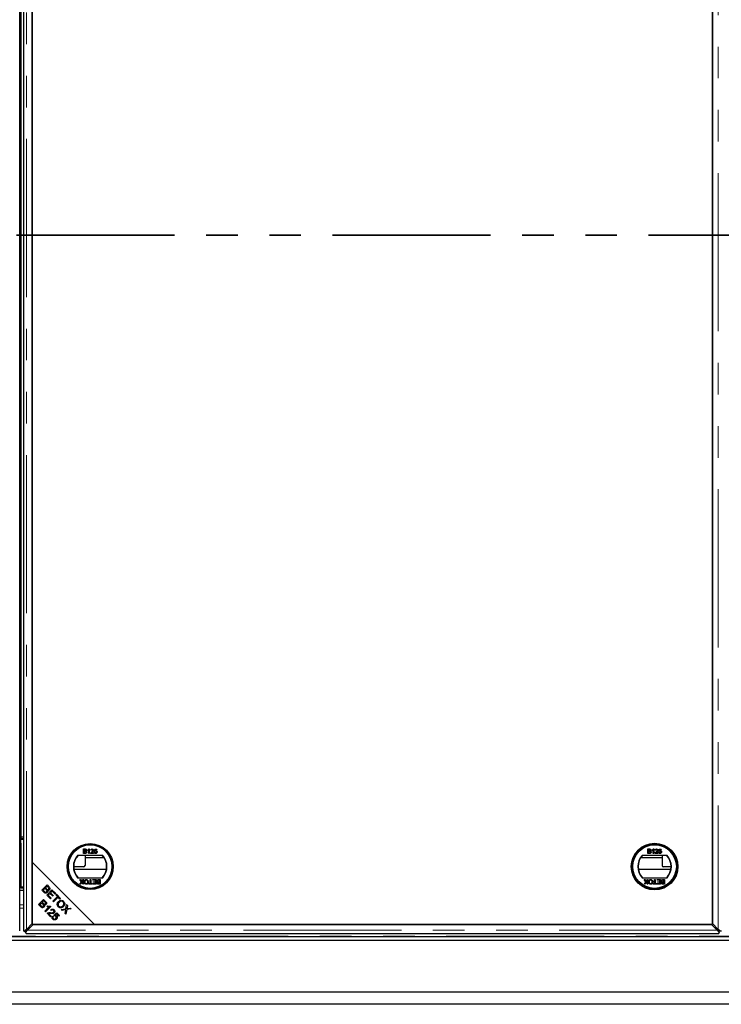
# Model space of a CAD drawing. Units: millimetres. Extents: x 132 to 8164, y 145 to 6505.
# Drawn here: x 2220 to 2784, y 469 to 1260 of the extents above; entities that cross this region are included whole.
import ezdxf

# ---------------------------------------------------------------- set-up
doc = ezdxf.new("R2010")
doc.units = ezdxf.units.MM
doc.header["$LTSCALE"] = 20
doc.linetypes.add('PHANTOM', pattern=[12.7, 6.35, -1.27, 1.27, -1.27, 1.27, -1.27])

msp = doc.modelspace()

# ---------------------------------------------------------------- linework, layer by layer
at = {"color": 7, "linetype": 'Continuous', "lineweight": 25}
for p, q in [((2220.49, 527.83), (2220.49, 1645.58)), ((2223.5, 1645.58), (2223.5, 527.83)), ((2230.6, 1640.6), (2230.6, 582.81)), ((2230.6, 533.53), (2230.6, 1639.89)), ((2777.39, 1639.89), (2777.39, 533.53)), ((2777.39, 532.81), (2777.39, 1590.6)), ((2221.5, 1570.21), (2221.5, 603.21)), ((2221.5, 1191.81), (2221.4, 1191.81)), ((2221.4, 1191.81), (2221.4, 1181.61)), ((2221.4, 1181.61), (2221.5, 1181.61)), ((2221.4, 1091.81), (2221.4, 1081.61)), ((2221.5, 1091.81), (2221.4, 1091.81)), ((2221.4, 1081.61), (2221.5, 1081.61)), ((2221.4, 991.81), (2221.4, 981.61)), ((2221.5, 991.81), (2221.4, 991.81)), ((2221.4, 981.61), (2221.5, 981.61)), ((2221.5, 891.81), (2221.4, 891.81)), ((2221.4, 891.81), (2221.4, 881.61)), ((2221.4, 881.61), (2221.5, 881.61)), ((2221.4, 791.81), (2221.4, 781.61)), ((2221.5, 791.81), (2221.4, 791.81)), ((2221.4, 781.61), (2221.5, 781.61)), ((2221.4, 691.81), (2221.4, 681.61)), ((2221.5, 691.81), (2221.4, 691.81)), ((2221.4, 686.71), (2221.5, 686.71)), ((2221.4, 681.61), (2221.5, 681.61)), ((2221.5, 603.21), (2221.5, 602.21)), ((2221.5, 602.21), (2223.5, 602.21)), ((2221.5, 602.21), (2221.5, 601.21)), ((2221.5, 598.21), (2221.4, 598.21)), ((2221.4, 598.21), (2221.4, 563.21)), ((2221.5, 563.21), (2221.5, 601.21)), ((2271.72, 593.49), (2273.07, 593.49)), ((2271.72, 589.89), (2271.72, 593.49)), ((2276.17, 593.49), (2276.47, 593.49)), ((2276.47, 593.49), (2276.47, 589.89)), ((2280.43, 591.6), (2280.8, 593.44)), ((2280.8, 593.44), (2282.51, 593.44)), ((2282.51, 593.44), (2282.51, 592.98)), ((2725.41, 593.49), (2726.76, 593.49)), ((2725.41, 589.89), (2725.41, 593.49)), ((2729.87, 593.49), (2730.16, 593.49)), ((2730.16, 593.49), (2730.16, 589.89)), ((2734.13, 591.6), (2734.5, 593.44)), ((2734.5, 593.44), (2736.2, 593.44)), ((2736.2, 593.44), (2736.2, 592.98)), ((2221.4, 586.71), (2221.5, 586.71)), ((2287.21, 588.36), (2267.09, 588.36)), ((2273.07, 589.89), (2271.72, 589.89)), ((2272.91, 593.07), (2272.23, 593.07)), ((2272.23, 593.07), (2272.23, 591.97)), ((2272.23, 591.97), (2272.97, 591.97)), ((2272.23, 591.55), (2272.23, 590.31)), ((2273.02, 591.55), (2272.23, 591.55)), ((2272.23, 590.31), (2273.08, 590.31)), ((2273, 588.36), (2273, 580.21)), ((2273, 586.71), (2288.18, 586.71)), ((2275.18, 592.16), (2275.18, 592.59)), ((2276.01, 589.89), (2276.01, 592.69)), ((2276.47, 589.89), (2276.01, 589.89)), ((2279.88, 589.89), (2277.53, 589.89)), ((2278.04, 592.43), (2277.58, 592.47)), ((2278.12, 590.35), (2279.88, 590.35)), ((2279.88, 590.35), (2279.88, 589.89)), ((2280.39, 590.86), (2280.85, 590.91)), ((2280.9, 591.55), (2280.43, 591.6)), ((2281.18, 592.98), (2281, 592.05)), ((2282.51, 592.98), (2281.18, 592.98)), ((2719.82, 586.71), (2737, 586.71)), ((2740.91, 588.36), (2720.78, 588.36)), ((2726.76, 589.89), (2725.41, 589.89)), ((2725.92, 593.07), (2725.92, 591.97)), ((2726.61, 593.07), (2725.92, 593.07)), ((2725.92, 591.97), (2726.66, 591.97)), ((2725.92, 591.55), (2725.92, 590.31)), ((2726.71, 591.55), (2725.92, 591.55)), ((2725.92, 590.31), (2726.77, 590.31)), ((2728.87, 592.16), (2728.87, 592.59)), ((2729.7, 589.89), (2729.7, 592.69)), ((2730.16, 589.89), (2729.7, 589.89)), ((2733.57, 589.89), (2731.22, 589.89)), ((2731.73, 592.43), (2731.27, 592.47)), ((2731.82, 590.35), (2733.57, 590.35)), ((2733.57, 590.35), (2733.57, 589.89)), ((2734.08, 590.86), (2734.54, 590.91)), ((2734.59, 591.55), (2734.13, 591.6)), ((2734.87, 592.98), (2734.69, 592.05)), ((2736.2, 592.98), (2734.87, 592.98)), ((2737, 588.36), (2737, 580.21)), ((2230.6, 582.81), (2280.6, 532.81)), ((2230.6, 582.81), (2230.6, 532.81)), ((2272, 579.21), (2263.9, 579.21)), ((2744.09, 579.21), (2738, 579.21)), ((2221.5, 577.21), (2221.4, 577.21)), ((2264.06, 577.33), (2290.25, 577.33)), ((2267.09, 570.36), (2287.21, 570.36)), ((2717.75, 577.33), (2743.94, 577.33)), ((2720.78, 570.36), (2740.91, 570.36)), ((2221.5, 563.21), (2221.5, 562.21)), ((2221.5, 562.21), (2223.5, 562.21)), ((2238.28, 560.44), (2242.46, 564.63)), ((2240.76, 561.82), (2239.33, 560.38)), ((2241.73, 560.85), (2240.76, 561.82)), ((2242.52, 563.58), (2241.26, 562.31)), ((2241.26, 562.31), (2242.16, 561.41)), ((2242.46, 564.63), (2244.03, 563.06)), ((2243.36, 562.74), (2242.52, 563.58)), ((2268.76, 568.86), (2269.37, 568.86)), ((2270.09, 566.93), (2268.76, 568.86)), ((2268.95, 565.27), (2270.09, 566.93)), ((2269.57, 565.27), (2268.95, 565.27)), ((2269.37, 568.86), (2270.25, 567.59)), ((2270.19, 566.18), (2269.57, 565.27)), ((2270.57, 567.62), (2271.42, 568.86)), ((2271.24, 565.27), (2270.61, 566.18)), ((2272.04, 568.86), (2270.71, 566.93)), ((2270.71, 566.93), (2271.85, 565.27)), ((2271.85, 565.27), (2271.24, 565.27)), ((2271.42, 568.86), (2272.04, 568.86)), ((2276.02, 565.68), (2277.17, 565.68)), ((2276.02, 565.27), (2276.02, 565.68)), ((2278.83, 565.27), (2276.02, 565.27)), ((2277.17, 568.86), (2277.68, 568.86)), ((2277.17, 565.68), (2277.17, 568.86)), ((2277.68, 568.86), (2277.68, 565.68)), ((2277.68, 565.68), (2278.83, 565.68)), ((2278.83, 565.68), (2278.83, 565.27)), ((2279.25, 568.86), (2281.88, 568.86)), ((2279.25, 568.45), (2279.25, 568.86)), ((2281.37, 568.45), (2279.25, 568.45)), ((2279.34, 565.68), (2281.37, 565.68)), ((2279.34, 565.27), (2279.34, 565.68)), ((2281.88, 565.27), (2279.34, 565.27)), ((2279.48, 567.2), (2281.37, 567.2)), ((2279.48, 566.79), (2279.48, 567.2)), ((2281.37, 566.79), (2279.48, 566.79)), ((2281.37, 567.2), (2281.37, 568.45)), ((2281.37, 565.68), (2281.37, 566.79)), ((2281.88, 568.86), (2281.88, 565.27)), ((2284.69, 568.45), (2283.84, 568.45)), ((2283.85, 568.86), (2285.2, 568.86)), ((2285.2, 565.27), (2283.85, 565.27)), ((2283.9, 567.2), (2284.69, 567.2)), ((2284.69, 566.79), (2283.95, 566.79)), ((2284, 565.68), (2284.69, 565.68)), ((2284.69, 567.2), (2284.69, 568.45)), ((2284.69, 565.68), (2284.69, 566.79)), ((2285.2, 568.86), (2285.2, 565.27)), ((2722.46, 568.86), (2723.07, 568.86)), ((2723.78, 566.93), (2722.46, 568.86)), ((2722.64, 565.27), (2723.78, 566.93)), ((2723.26, 565.27), (2722.64, 565.27)), ((2723.07, 568.86), (2723.94, 567.59)), ((2723.88, 566.18), (2723.26, 565.27)), ((2724.26, 567.62), (2725.11, 568.86)), ((2724.93, 565.27), (2724.31, 566.18)), ((2725.73, 568.86), (2724.4, 566.93)), ((2724.4, 566.93), (2725.54, 565.27)), ((2725.54, 565.27), (2724.93, 565.27)), ((2725.11, 568.86), (2725.73, 568.86)), ((2729.71, 565.68), (2730.87, 565.68)), ((2729.71, 565.27), (2729.71, 565.68)), ((2732.53, 565.27), (2729.71, 565.27)), ((2730.87, 568.86), (2731.37, 568.86)), ((2730.87, 565.68), (2730.87, 568.86)), ((2731.37, 568.86), (2731.37, 565.68)), ((2731.37, 565.68), (2732.53, 565.68)), ((2732.53, 565.68), (2732.53, 565.27)), ((2732.94, 568.86), (2735.57, 568.86)), ((2732.94, 568.45), (2732.94, 568.86)), ((2735.06, 568.45), (2732.94, 568.45)), ((2733.03, 565.68), (2735.06, 565.68)), ((2733.03, 565.27), (2733.03, 565.68)), ((2735.57, 565.27), (2733.03, 565.27)), ((2733.17, 567.2), (2735.06, 567.2)), ((2733.17, 566.79), (2733.17, 567.2)), ((2735.06, 566.79), (2733.17, 566.79)), ((2735.06, 567.2), (2735.06, 568.45)), ((2735.06, 565.68), (2735.06, 566.79)), ((2735.57, 568.86), (2735.57, 565.27)), ((2738.38, 568.45), (2737.53, 568.45)), ((2737.54, 568.86), (2738.89, 568.86)), ((2738.89, 565.27), (2737.54, 565.27)), ((2737.59, 567.2), (2738.38, 567.2)), ((2738.38, 566.79), (2737.64, 566.79)), ((2737.7, 565.68), (2738.38, 565.68)), ((2738.38, 567.2), (2738.38, 568.45)), ((2738.38, 565.68), (2738.38, 566.79)), ((2738.89, 568.86), (2738.89, 565.27)), ((2220.49, 560.33), (2223.5, 560.33)), ((2239.87, 558.85), (2238.28, 560.44)), ((2239.33, 560.38), (2240.37, 559.34)), ((2242.23, 556.49), (2246.41, 560.68)), ((2245.35, 553.37), (2242.23, 556.49)), ((2244.7, 557.85), (2243.28, 556.43)), ((2243.28, 556.43), (2245.85, 553.86)), ((2247.02, 555.54), (2244.7, 557.85)), ((2246.47, 559.63), (2245.19, 558.35)), ((2245.19, 558.35), (2247.51, 556.03)), ((2245.85, 553.86), (2245.35, 553.37)), ((2246.41, 560.68), (2249.44, 557.65)), ((2248.95, 557.16), (2246.47, 559.63)), ((2247.51, 556.03), (2247.02, 555.54)), ((2247.2, 551.52), (2250.89, 555.21)), ((2251.44, 554.66), (2247.75, 550.97)), ((2249.44, 557.65), (2248.95, 557.16)), ((2249.51, 556.59), (2250, 557.08)), ((2250.89, 555.21), (2249.51, 556.59)), ((2250, 557.08), (2253.32, 553.77)), ((2252.83, 553.27), (2251.44, 554.66)), ((2253.32, 553.77), (2252.83, 553.27)), ((2235.56, 548.8), (2239.75, 552.98)), ((2237.16, 547.2), (2235.56, 548.8)), ((2238.05, 550.18), (2236.61, 548.74)), ((2236.61, 548.74), (2237.65, 547.7)), ((2239.02, 549.21), (2238.05, 550.18)), ((2239.81, 551.94), (2238.54, 550.67)), ((2238.54, 550.67), (2239.45, 549.77)), ((2239.75, 552.98), (2241.32, 551.41)), ((2240.64, 551.1), (2239.81, 551.94)), ((2240.71, 543.65), (2243.99, 546.92)), ((2245.43, 547.33), (2241.23, 543.13)), ((2242.34, 547.33), (2242.84, 547.82)), ((2243.98, 546.92), (2244.68, 547.62)), ((2245.1, 547.66), (2245.43, 547.33)), ((2247.75, 550.97), (2247.2, 551.52)), ((2257.67, 545.41), (2258.24, 548.85)), ((2258.24, 548.85), (2258.9, 548.19)), ((2258.9, 548.19), (2258.59, 546.35)), ((2259.22, 545.65), (2261.17, 545.92)), ((2261.17, 545.92), (2261.77, 545.32)), ((2241.23, 543.13), (2240.71, 543.65)), ((2245.26, 539.1), (2242.49, 541.87)), ((2243.7, 541.65), (2245.75, 539.6)), ((2245.75, 539.6), (2245.26, 539.1)), ((2246.05, 544.18), (2245.58, 544.76)), ((2246.92, 539.64), (2247.5, 539.14)), ((2247.89, 540.43), (2250.44, 542.17)), ((2248.31, 539.88), (2247.89, 540.43)), ((2250.36, 541.27), (2249.01, 540.37)), ((2252.03, 539.6), (2250.36, 541.27)), ((2250.44, 542.17), (2252.53, 540.09)), ((2252.53, 540.09), (2252.03, 539.6)), ((2253.87, 544.85), (2257.67, 545.41)), ((2254.53, 544.19), (2253.87, 544.85)), ((2257.04, 544.6), (2254.53, 544.19)), ((2257.02, 541.7), (2257.46, 544.25)), ((2257.7, 541.02), (2257.02, 541.7)), ((2258.33, 544.81), (2257.7, 541.02)), ((2261.77, 545.32), (2258.33, 544.81)), ((2226, 528.93), (2230.6, 533.53)), ((2231.32, 532.81), (2226.72, 528.21)), ((2230.6, 532.81), (2280.6, 532.81)), ((2776.68, 532.81), (2231.32, 532.81)), ((2280.6, 532.81), (2777.39, 532.81)), ((2781.27, 528.21), (2776.68, 532.81)), ((2777.39, 533.53), (2781.99, 528.93)), ((530.5, 523.21), (3351.5, 523.21)), ((2224.14, 527.46), (2225.26, 527.46)), ((2225.25, 526.35), (2225.25, 527.47)), ((2225.62, 525.71), (2782.37, 525.71)), ((2783.86, 527.46), (2782.74, 527.46)), ((2782.75, 526.35), (2782.75, 527.47)), ((527.5, 520.2), (3354.5, 520.2)), ((530.5, 520.21), (3351.5, 520.21)), ((486.01, 478.71), (3395.99, 478.71)), ((3405.99, 468.71), (476.01, 468.71))]:
    msp.add_line(p, q, dxfattribs=at)
at = {"color": 8, "linetype": 'PHANTOM', "lineweight": 18}
for p, q in [((2226, 528.93), (2226, 1644.48)), ((2781.99, 1644.48), (2781.99, 528.93)), ((2221.5, 603.21), (2223.5, 603.21)), ((2221.5, 601.21), (2223.5, 601.21)), ((2221.5, 563.21), (2223.5, 563.21)), ((2251.54, 554.57), (2251.54, 555.55)), ((2220.49, 548.74), (2223.5, 548.74)), ((2223.5, 546.02), (2220.49, 546.02)), ((2244.12, 546.02), (2243.09, 546.02)), ((2253.3, 553.75), (2252.36, 553.75)), ((531.41, 523.49), (3350.6, 523.49)), ((2781.27, 528.21), (2226.72, 528.21))]:
    msp.add_line(p, q, dxfattribs=at)
at = {"color": 7, "linetype": 'PHANTOM', "lineweight": 35}
msp.add_line((3614.99, 1086.71), (266.99, 1086.71), dxfattribs=at)
at = {"color": 7, "linetype": 'Continuous', "lineweight": 25}
for centre, radius in [((2277.15, 579.36), 18.5), ((2277.15, 579.36), 18.37), ((2277.15, 579.36), 17.7), ((2277.15, 579.36), 17.5), ((2730.84, 579.36), 18.79), ((2730.84, 579.36), 18.5), ((2730.84, 579.36), 17.7), ((2730.84, 579.36), 17.5)]:
    msp.add_circle(centre, radius, dxfattribs=at)
for centre, radius, start, end in [((2277.15, 579.36), 13.5, 138.18969, 221.81031), ((2277.15, 579.36), 13.25, 137.21531, 222.78469), ((2277.15, 579.36), 13.25, 317.21531, 42.78469), ((2277.15, 579.36), 13.5, 318.18969, 41.81031), ((2730.84, 579.36), 13.5, 138.18969, 221.81031), ((2730.84, 579.36), 13.25, 137.21531, 222.78469), ((2730.84, 579.36), 13.25, 317.21531, 42.78469), ((2730.84, 579.36), 13.5, 318.18969, 41.81031), ((2272, 580.21), 1, 270, 0), ((2738, 580.21), 1, 180, 270), ((2220.4, 563.21), 1, 275.17848, 0)]:
    msp.add_arc(centre, radius, start, end, dxfattribs=at)
for points, knots in [([(2273.07, 593.49), (2273.23, 593.48), (2273.55, 593.47), (2273.96, 593.27), (2274.21, 592.93), (2274.24, 592.68), (2274.26, 592.56)], [0, 0, 0, 0, 0.281158, 0.559986, 0.780093, 1, 1, 1, 1]), ([(2275.18, 592.59), (2275.4, 592.72), (2275.8, 592.94), (2276.06, 593.32), (2276.17, 593.49)], [0, 0, 0, 0, 0.560443, 1, 1, 1, 1]), ([(2277.58, 592.47), (2277.6, 592.63), (2277.66, 592.95), (2277.97, 593.3), (2278.35, 593.47), (2278.6, 593.48), (2278.73, 593.49)], [0, 0, 0, 0, 0.280254, 0.558863, 0.779109, 1, 1, 1, 1]), ([(2278.73, 593.49), (2278.89, 593.48), (2279.2, 593.45), (2279.57, 593.21), (2279.8, 592.86), (2279.82, 592.62), (2279.84, 592.49)], [0, 0, 0, 0, 0.280493, 0.55966, 0.779761, 1, 1, 1, 1]), ([(2726.76, 593.49), (2726.92, 593.48), (2727.24, 593.47), (2727.65, 593.27), (2727.9, 592.93), (2727.93, 592.68), (2727.95, 592.56)], [0, 0, 0, 0, 0.28114, 0.559984, 0.780101, 1, 1, 1, 1]), ([(2728.87, 592.59), (2729.1, 592.72), (2729.5, 592.94), (2729.75, 593.32), (2729.87, 593.49)], [0, 0, 0, 0, 0.5604438, 1, 1, 1, 1]), ([(2731.27, 592.47), (2731.3, 592.63), (2731.35, 592.95), (2731.66, 593.3), (2732.04, 593.47), (2732.3, 593.48), (2732.42, 593.49)], [0, 0, 0, 0, 0.280255, 0.558863, 0.779126, 1, 1, 1, 1]), ([(2732.42, 593.49), (2732.58, 593.48), (2732.89, 593.45), (2733.27, 593.21), (2733.49, 592.86), (2733.52, 592.62), (2733.53, 592.49)], [0, 0, 0, 0, 0.280494, 0.559662, 0.779763, 1, 1, 1, 1]), ([(2273.75, 592.51), (2273.74, 592.61), (2273.72, 592.76), (2273.61, 592.92), (2273.37, 593.09), (2273.12, 593.08), (2272.91, 593.07)], [0, 0, 0, 0, 0.249554, 0.375046, 0.500258, 1, 1, 1, 1]), ([(2272.97, 591.97), (2273.05, 591.97), (2273.2, 591.97), (2273.34, 592), (2273.4, 592.01)], [0, 0, 0, 0, 0.560386, 1, 1, 1, 1]), ([(2273.89, 590.93), (2273.88, 591.03), (2273.86, 591.19), (2273.74, 591.36), (2273.5, 591.55), (2273.23, 591.55), (2273.02, 591.55)], [0, 0, 0, 0, 0.249833, 0.375548, 0.501191, 1, 1, 1, 1]), ([(2274.4, 590.92), (2274.38, 590.8), (2274.36, 590.57), (2274.19, 590.25), (2273.77, 589.92), (2273.36, 589.9), (2273.07, 589.89)], [0, 0, 0, 0, 0.187099, 0.374268, 0.560797, 1, 1, 1, 1]), ([(2273.08, 590.31), (2273.14, 590.31), (2273.24, 590.31), (2273.34, 590.32), (2273.39, 590.32)], [0, 0, 0, 0, 0.560131, 1, 1, 1, 1]), ([(2273.39, 590.32), (2273.47, 590.34), (2273.62, 590.38), (2273.79, 590.55), (2273.88, 590.74), (2273.88, 590.87), (2273.89, 590.93)], [0, 0, 0, 0, 0.280276, 0.5589986, 0.7794156, 1, 1, 1, 1]), ([(2273.4, 592.01), (2273.46, 592.03), (2273.57, 592.08), (2273.72, 592.25), (2273.74, 592.41), (2273.75, 592.51)], [0, 0, 0, 0, 0.280887, 0.561101, 1, 1, 1, 1]), ([(2274.26, 592.56), (2274.25, 592.46), (2274.23, 592.28), (2274.05, 591.98), (2273.84, 591.86), (2273.72, 591.78)], [0, 0, 0, 0, 0.280336, 0.560841, 1, 1, 1, 1]), ([(2273.72, 591.78), (2273.82, 591.74), (2274.03, 591.67), (2274.25, 591.44), (2274.38, 591.18), (2274.39, 591.01), (2274.4, 590.92)], [0, 0, 0, 0, 0.280198, 0.559651, 0.779732, 1, 1, 1, 1]), ([(2276.01, 592.69), (2275.87, 592.58), (2275.61, 592.36), (2275.31, 592.22), (2275.18, 592.16)], [0, 0, 0, 0, 0.559697, 1, 1, 1, 1]), ([(2277.53, 589.89), (2277.53, 589.95), (2277.53, 590.06), (2277.56, 590.17), (2277.58, 590.21)], [0, 0, 0, 0, 0.559974, 1, 1, 1, 1]), ([(2277.58, 590.21), (2277.69, 590.43), (2277.9, 590.83), (2278.25, 591.11), (2278.41, 591.24)], [0, 0, 0, 0, 0.558366, 1, 1, 1, 1]), ([(2278.72, 593.07), (2278.62, 593.06), (2278.42, 593.05), (2278.18, 592.89), (2278.05, 592.66), (2278.04, 592.5), (2278.04, 592.43)], [0, 0, 0, 0, 0.280423, 0.559455, 0.779355, 1, 1, 1, 1]), ([(2278.84, 591.02), (2278.75, 590.95), (2278.61, 590.83), (2278.42, 590.67), (2278.25, 590.52), (2278.17, 590.41), (2278.12, 590.35)], [0, 0, 0, 0, 0.340033, 0.560047, 0.780068, 1, 1, 1, 1]), ([(2278.41, 591.24), (2278.64, 591.43), (2278.96, 591.71), (2279.31, 592.13), (2279.35, 592.37), (2279.37, 592.49)], [0, 0, 0, 0, 0.561294, 0.781369, 1, 1, 1, 1]), ([(2279.37, 592.49), (2279.36, 592.58), (2279.34, 592.77), (2279.15, 592.96), (2278.94, 593.06), (2278.79, 593.07), (2278.72, 593.07)], [0, 0, 0, 0, 0.279051, 0.558594, 0.779052, 1, 1, 1, 1]), ([(2279.84, 592.49), (2279.81, 592.32), (2279.76, 591.98), (2279.38, 591.48), (2279.04, 591.19), (2278.84, 591.02)], [0, 0, 0, 0, 0.278758, 0.558833, 1, 1, 1, 1]), ([(2281.51, 589.85), (2281.35, 589.86), (2281.03, 589.88), (2280.67, 590.15), (2280.45, 590.49), (2280.41, 590.74), (2280.39, 590.86)], [0, 0, 0, 0, 0.280058, 0.559277, 0.779422, 1, 1, 1, 1]), ([(2280.85, 590.91), (2280.87, 590.81), (2280.91, 590.62), (2281.06, 590.4), (2281.28, 590.28), (2281.43, 590.27), (2281.51, 590.26)], [0, 0, 0, 0, 0.280708, 0.559926, 0.779614, 1, 1, 1, 1]), ([(2281.51, 591.87), (2281.44, 591.87), (2281.31, 591.86), (2281.08, 591.77), (2280.96, 591.63), (2280.9, 591.55)], [0, 0, 0, 0, 0.280897, 0.561141, 1, 1, 1, 1]), ([(2281, 592.05), (2281.11, 592.12), (2281.3, 592.26), (2281.54, 592.28), (2281.64, 592.29)], [0, 0, 0, 0, 0.559924, 1, 1, 1, 1]), ([(2282.23, 591.1), (2282.23, 591.21), (2282.21, 591.44), (2282.04, 591.72), (2281.78, 591.86), (2281.6, 591.87), (2281.51, 591.87)], [0, 0, 0, 0, 0.280645, 0.559588, 0.779282, 1, 1, 1, 1]), ([(2281.51, 590.26), (2281.63, 590.27), (2281.86, 590.3), (2282.11, 590.54), (2282.22, 590.82), (2282.23, 591.01), (2282.23, 591.1)], [0, 0, 0, 0, 0.279508, 0.558291, 0.778902, 1, 1, 1, 1]), ([(2282.42, 590.28), (2282.28, 590.14), (2282.02, 589.88), (2281.66, 589.86), (2281.51, 589.85)], [0, 0, 0, 0, 0.558449, 1, 1, 1, 1]), ([(2281.64, 592.29), (2281.8, 592.27), (2282.13, 592.22), (2282.48, 591.9), (2282.67, 591.51), (2282.68, 591.25), (2282.69, 591.12)], [0, 0, 0, 0, 0.279182, 0.558751, 0.779156, 1, 1, 1, 1]), ([(2282.69, 591.12), (2282.68, 590.95), (2282.66, 590.65), (2282.49, 590.39), (2282.42, 590.28)], [0, 0, 0, 0, 0.5597216, 1, 1, 1, 1]), ([(2727.44, 592.51), (2727.43, 592.61), (2727.42, 592.76), (2727.31, 592.92), (2727.06, 593.09), (2726.81, 593.08), (2726.61, 593.07)], [0, 0, 0, 0, 0.249556, 0.375063, 0.500255, 1, 1, 1, 1]), ([(2726.66, 591.97), (2726.74, 591.97), (2726.89, 591.97), (2727.03, 592), (2727.1, 592.01)], [0, 0, 0, 0, 0.560424, 1, 1, 1, 1]), ([(2727.58, 590.93), (2727.57, 591.03), (2727.55, 591.19), (2727.44, 591.36), (2727.19, 591.55), (2726.93, 591.55), (2726.71, 591.55)], [0, 0, 0, 0, 0.249821, 0.375548, 0.501171, 1, 1, 1, 1]), ([(2728.09, 590.92), (2728.08, 590.8), (2728.05, 590.57), (2727.88, 590.25), (2727.46, 589.92), (2727.05, 589.9), (2726.76, 589.89)], [0, 0, 0, 0, 0.1871084, 0.3742818, 0.5608023, 1, 1, 1, 1]), ([(2726.77, 590.31), (2726.83, 590.31), (2726.93, 590.31), (2727.04, 590.32), (2727.08, 590.32)], [0, 0, 0, 0, 0.5600349, 1, 1, 1, 1]), ([(2727.08, 590.32), (2727.16, 590.34), (2727.32, 590.38), (2727.48, 590.55), (2727.57, 590.74), (2727.58, 590.87), (2727.58, 590.93)], [0, 0, 0, 0, 0.280284, 0.55899, 0.779413, 1, 1, 1, 1]), ([(2727.1, 592.01), (2727.15, 592.03), (2727.27, 592.08), (2727.42, 592.25), (2727.43, 592.41), (2727.44, 592.51)], [0, 0, 0, 0, 0.2809166, 0.561119, 1, 1, 1, 1]), ([(2727.95, 592.56), (2727.94, 592.46), (2727.92, 592.28), (2727.75, 591.98), (2727.54, 591.86), (2727.41, 591.78)], [0, 0, 0, 0, 0.280317, 0.560829, 1, 1, 1, 1]), ([(2727.41, 591.78), (2727.52, 591.74), (2727.72, 591.67), (2727.95, 591.44), (2728.07, 591.18), (2728.08, 591.01), (2728.09, 590.92)], [0, 0, 0, 0, 0.2801896, 0.5596704, 0.7797351, 1, 1, 1, 1]), ([(2729.7, 592.69), (2729.56, 592.58), (2729.3, 592.36), (2729, 592.22), (2728.87, 592.16)], [0, 0, 0, 0, 0.559671, 1, 1, 1, 1]), ([(2731.22, 589.89), (2731.22, 589.95), (2731.23, 590.06), (2731.26, 590.17), (2731.27, 590.21)], [0, 0, 0, 0, 0.559984, 1, 1, 1, 1]), ([(2731.27, 590.21), (2731.39, 590.43), (2731.59, 590.83), (2731.94, 591.11), (2732.1, 591.24)], [0, 0, 0, 0, 0.558366, 1, 1, 1, 1]), ([(2732.41, 593.07), (2732.31, 593.06), (2732.11, 593.05), (2731.87, 592.89), (2731.75, 592.66), (2731.74, 592.5), (2731.73, 592.43)], [0, 0, 0, 0, 0.280414, 0.559483, 0.779363, 1, 1, 1, 1]), ([(2732.53, 591.02), (2732.44, 590.95), (2732.3, 590.83), (2732.11, 590.67), (2731.95, 590.52), (2731.86, 590.41), (2731.82, 590.35)], [0, 0, 0, 0, 0.340072, 0.560081, 0.780054, 1, 1, 1, 1]), ([(2732.1, 591.24), (2732.33, 591.43), (2732.65, 591.71), (2733, 592.13), (2733.05, 592.37), (2733.07, 592.49)], [0, 0, 0, 0, 0.561318, 0.78137, 1, 1, 1, 1]), ([(2733.07, 592.49), (2733.05, 592.58), (2733.03, 592.77), (2732.84, 592.96), (2732.63, 593.06), (2732.48, 593.07), (2732.41, 593.07)], [0, 0, 0, 0, 0.279053, 0.558584, 0.779076, 1, 1, 1, 1]), ([(2733.53, 592.49), (2733.5, 592.32), (2733.45, 591.98), (2733.07, 591.48), (2732.73, 591.19), (2732.53, 591.02)], [0, 0, 0, 0, 0.278759, 0.558838, 1, 1, 1, 1]), ([(2735.2, 589.85), (2735.04, 589.86), (2734.73, 589.88), (2734.36, 590.15), (2734.14, 590.49), (2734.1, 590.74), (2734.08, 590.86)], [0, 0, 0, 0, 0.280058, 0.559277, 0.779422, 1, 1, 1, 1]), ([(2734.54, 590.91), (2734.56, 590.81), (2734.6, 590.62), (2734.75, 590.4), (2734.98, 590.28), (2735.13, 590.27), (2735.2, 590.26)], [0, 0, 0, 0, 0.280716, 0.559942, 0.779637, 1, 1, 1, 1]), ([(2735.2, 591.87), (2735.14, 591.87), (2735, 591.86), (2734.77, 591.77), (2734.66, 591.63), (2734.59, 591.55)], [0, 0, 0, 0, 0.280934, 0.561175, 1, 1, 1, 1]), ([(2734.69, 592.05), (2734.8, 592.12), (2734.99, 592.26), (2735.23, 592.28), (2735.33, 592.29)], [0, 0, 0, 0, 0.559964, 1, 1, 1, 1]), ([(2735.93, 591.1), (2735.92, 591.21), (2735.9, 591.44), (2735.73, 591.72), (2735.47, 591.86), (2735.29, 591.87), (2735.2, 591.87)], [0, 0, 0, 0, 0.280643, 0.559588, 0.779305, 1, 1, 1, 1]), ([(2735.2, 590.26), (2735.32, 590.27), (2735.55, 590.3), (2735.8, 590.54), (2735.91, 590.82), (2735.92, 591.01), (2735.93, 591.1)], [0, 0, 0, 0, 0.279504, 0.558299, 0.778906, 1, 1, 1, 1]), ([(2736.11, 590.28), (2735.97, 590.14), (2735.71, 589.88), (2735.36, 589.86), (2735.2, 589.85)], [0, 0, 0, 0, 0.558475, 1, 1, 1, 1]), ([(2735.33, 592.29), (2735.5, 592.27), (2735.82, 592.22), (2736.17, 591.9), (2736.36, 591.51), (2736.38, 591.25), (2736.39, 591.12)], [0, 0, 0, 0, 0.279178, 0.558744, 0.779161, 1, 1, 1, 1]), ([(2736.39, 591.12), (2736.37, 590.95), (2736.35, 590.65), (2736.18, 590.39), (2736.11, 590.28)], [0, 0, 0, 0, 0.5597216, 1, 1, 1, 1]), ([(2243.74, 561.08), (2243.84, 561.21), (2244, 561.41), (2244.04, 561.74), (2243.92, 562.22), (2243.61, 562.51), (2243.36, 562.74)], [0, 0, 0, 0, 0.248951, 0.37426, 0.499597, 1, 1, 1, 1]), ([(2244.03, 563.06), (2244.21, 562.86), (2244.57, 562.48), (2244.83, 561.78), (2244.73, 561.09), (2244.48, 560.76), (2244.35, 560.6)], [0, 0, 0, 0, 0.28115, 0.560147, 0.780186, 1, 1, 1, 1]), ([(2270.43, 566.52), (2270.38, 566.46), (2270.3, 566.34), (2270.23, 566.23), (2270.19, 566.18)], [0, 0, 0, 0, 0.55998, 1, 1, 1, 1]), ([(2270.25, 567.59), (2270.28, 567.55), (2270.33, 567.48), (2270.38, 567.41), (2270.4, 567.38)], [0, 0, 0, 0, 0.559933, 1, 1, 1, 1]), ([(2270.4, 567.38), (2270.43, 567.42), (2270.49, 567.51), (2270.54, 567.59), (2270.57, 567.62)], [0, 0, 0, 0, 0.560108, 1, 1, 1, 1]), ([(2270.61, 566.18), (2270.57, 566.24), (2270.52, 566.32), (2270.45, 566.44), (2270.43, 566.49), (2270.43, 566.52)], [0, 0, 0, 0, 0.561202, 0.781734, 1, 1, 1, 1]), ([(2272.29, 567.07), (2272.31, 567.33), (2272.36, 567.86), (2272.77, 568.5), (2273.37, 568.85), (2273.79, 568.89), (2273.99, 568.91)], [0, 0, 0, 0, 0.280361, 0.55951, 0.77965, 1, 1, 1, 1]), ([(2273.99, 565.22), (2273.73, 565.25), (2273.2, 565.31), (2272.62, 565.82), (2272.33, 566.45), (2272.3, 566.86), (2272.29, 567.07)], [0, 0, 0, 0, 0.279609, 0.558589, 0.779095, 1, 1, 1, 1]), ([(2274, 568.49), (2273.8, 568.47), (2273.4, 568.42), (2273, 568.01), (2272.82, 567.53), (2272.8, 567.22), (2272.8, 567.07)], [0, 0, 0, 0, 0.279106, 0.558205, 0.778816, 1, 1, 1, 1]), ([(2272.8, 567.07), (2272.81, 566.87), (2272.83, 566.48), (2273.1, 565.98), (2273.53, 565.68), (2273.83, 565.65), (2273.99, 565.63)], [0, 0, 0, 0, 0.280773, 0.560085, 0.779957, 1, 1, 1, 1]), ([(2273.99, 568.91), (2274.25, 568.88), (2274.77, 568.82), (2275.35, 568.33), (2275.65, 567.72), (2275.68, 567.31), (2275.7, 567.11)], [0, 0, 0, 0, 0.279582, 0.558775, 0.779305, 1, 1, 1, 1]), ([(2273.99, 565.63), (2274.12, 565.65), (2274.39, 565.67), (2274.75, 565.87), (2275.15, 566.32), (2275.18, 566.79), (2275.19, 567.12)], [0, 0, 0, 0, 0.187257, 0.374446, 0.561242, 1, 1, 1, 1]), ([(2275.7, 567.11), (2275.68, 566.84), (2275.65, 566.3), (2275.23, 565.65), (2274.63, 565.27), (2274.2, 565.24), (2273.99, 565.22)], [0, 0, 0, 0, 0.280571, 0.559576, 0.779561, 1, 1, 1, 1]), ([(2275.19, 567.12), (2275.18, 567.31), (2275.16, 567.69), (2274.87, 568.16), (2274.45, 568.45), (2274.15, 568.48), (2274, 568.49)], [0, 0, 0, 0, 0.280649, 0.559878, 0.779856, 1, 1, 1, 1]), ([(2282.52, 567.83), (2282.53, 567.95), (2282.56, 568.19), (2282.73, 568.51), (2283.15, 568.83), (2283.56, 568.85), (2283.85, 568.86)], [0, 0, 0, 0, 0.187086, 0.374259, 0.56079, 1, 1, 1, 1]), ([(2283.2, 566.97), (2283.1, 567.01), (2282.89, 567.09), (2282.66, 567.31), (2282.54, 567.57), (2282.53, 567.74), (2282.52, 567.83)], [0, 0, 0, 0, 0.280177, 0.559619, 0.779715, 1, 1, 1, 1]), ([(2282.66, 566.2), (2282.67, 566.29), (2282.69, 566.48), (2282.86, 566.77), (2283.07, 566.9), (2283.2, 566.97)], [0, 0, 0, 0, 0.280383, 0.560877, 1, 1, 1, 1]), ([(2283.85, 565.27), (2283.69, 565.27), (2283.37, 565.28), (2282.96, 565.48), (2282.71, 565.82), (2282.68, 566.07), (2282.66, 566.2)], [0, 0, 0, 0, 0.281164, 0.559997, 0.780107, 1, 1, 1, 1]), ([(2283.53, 568.43), (2283.45, 568.41), (2283.29, 568.37), (2283.13, 568.21), (2283.04, 568.01), (2283.03, 567.89), (2283.03, 567.82)], [0, 0, 0, 0, 0.280299, 0.558999, 0.779385, 1, 1, 1, 1]), ([(2283.03, 567.82), (2283.04, 567.72), (2283.06, 567.57), (2283.17, 567.4), (2283.42, 567.21), (2283.68, 567.2), (2283.9, 567.2)], [0, 0, 0, 0, 0.249802, 0.375556, 0.501167, 1, 1, 1, 1]), ([(2283.52, 566.74), (2283.46, 566.72), (2283.34, 566.68), (2283.19, 566.5), (2283.18, 566.34), (2283.17, 566.24)], [0, 0, 0, 0, 0.2808448, 0.5610723, 1, 1, 1, 1]), ([(2283.17, 566.24), (2283.18, 566.14), (2283.19, 566), (2283.3, 565.83), (2283.55, 565.66), (2283.8, 565.67), (2284, 565.68)], [0, 0, 0, 0, 0.249546, 0.375055, 0.500278, 1, 1, 1, 1]), ([(2283.95, 566.79), (2283.87, 566.79), (2283.72, 566.79), (2283.58, 566.76), (2283.52, 566.74)], [0, 0, 0, 0, 0.560408, 1, 1, 1, 1]), ([(2283.84, 568.45), (2283.78, 568.45), (2283.68, 568.45), (2283.58, 568.43), (2283.53, 568.43)], [0, 0, 0, 0, 0.560138, 1, 1, 1, 1]), ([(2724.12, 566.52), (2724.08, 566.46), (2724, 566.34), (2723.92, 566.23), (2723.88, 566.18)], [0, 0, 0, 0, 0.560003, 1, 1, 1, 1]), ([(2723.94, 567.59), (2723.97, 567.55), (2724.02, 567.48), (2724.07, 567.41), (2724.09, 567.38)], [0, 0, 0, 0, 0.559969, 1, 1, 1, 1]), ([(2724.09, 567.38), (2724.12, 567.42), (2724.18, 567.51), (2724.23, 567.59), (2724.26, 567.62)], [0, 0, 0, 0, 0.560052, 1, 1, 1, 1]), ([(2724.31, 566.18), (2724.27, 566.24), (2724.21, 566.32), (2724.14, 566.44), (2724.13, 566.49), (2724.12, 566.52)], [0, 0, 0, 0, 0.561172, 0.781708, 1, 1, 1, 1]), ([(2725.98, 567.07), (2726, 567.33), (2726.05, 567.86), (2726.47, 568.5), (2727.07, 568.85), (2727.48, 568.89), (2727.69, 568.91)], [0, 0, 0, 0, 0.280359, 0.559505, 0.779652, 1, 1, 1, 1]), ([(2727.68, 565.22), (2727.42, 565.25), (2726.89, 565.31), (2726.31, 565.82), (2726.02, 566.45), (2725.99, 566.86), (2725.98, 567.07)], [0, 0, 0, 0, 0.279618, 0.558597, 0.779093, 1, 1, 1, 1]), ([(2727.69, 568.49), (2727.49, 568.47), (2727.1, 568.42), (2726.69, 568.01), (2726.51, 567.53), (2726.5, 567.22), (2726.49, 567.07)], [0, 0, 0, 0, 0.279083, 0.558196, 0.778816, 1, 1, 1, 1]), ([(2726.49, 567.07), (2726.5, 566.87), (2726.52, 566.48), (2726.79, 565.98), (2727.22, 565.68), (2727.53, 565.65), (2727.68, 565.63)], [0, 0, 0, 0, 0.280772, 0.560095, 0.779969, 1, 1, 1, 1]), ([(2727.68, 565.63), (2727.82, 565.65), (2728.09, 565.67), (2728.45, 565.87), (2728.84, 566.32), (2728.87, 566.79), (2728.89, 567.12)], [0, 0, 0, 0, 0.187268, 0.374442, 0.561253, 1, 1, 1, 1]), ([(2729.39, 567.11), (2729.37, 566.84), (2729.34, 566.3), (2728.92, 565.65), (2728.32, 565.27), (2727.9, 565.24), (2727.68, 565.22)], [0, 0, 0, 0, 0.280575, 0.559575, 0.779561, 1, 1, 1, 1]), ([(2727.69, 568.91), (2727.95, 568.88), (2728.47, 568.82), (2729.04, 568.33), (2729.34, 567.72), (2729.37, 567.31), (2729.39, 567.11)], [0, 0, 0, 0, 0.279571, 0.558774, 0.779303, 1, 1, 1, 1]), ([(2728.89, 567.12), (2728.87, 567.31), (2728.85, 567.69), (2728.56, 568.16), (2728.14, 568.45), (2727.84, 568.48), (2727.69, 568.49)], [0, 0, 0, 0, 0.280648, 0.559875, 0.779828, 1, 1, 1, 1]), ([(2736.21, 567.83), (2736.23, 567.95), (2736.25, 568.19), (2736.42, 568.51), (2736.84, 568.83), (2737.25, 568.85), (2737.54, 568.86)], [0, 0, 0, 0, 0.187096, 0.374272, 0.560796, 1, 1, 1, 1]), ([(2736.89, 566.97), (2736.79, 567.01), (2736.58, 567.09), (2736.36, 567.31), (2736.23, 567.57), (2736.22, 567.74), (2736.21, 567.83)], [0, 0, 0, 0, 0.280169, 0.559639, 0.779718, 1, 1, 1, 1]), ([(2736.35, 566.2), (2736.36, 566.29), (2736.38, 566.48), (2736.56, 566.77), (2736.77, 566.9), (2736.89, 566.97)], [0, 0, 0, 0, 0.280365, 0.560865, 1, 1, 1, 1]), ([(2737.54, 565.27), (2737.38, 565.27), (2737.06, 565.28), (2736.65, 565.48), (2736.4, 565.82), (2736.37, 566.07), (2736.35, 566.2)], [0, 0, 0, 0, 0.281146, 0.5599944, 0.7801146, 1, 1, 1, 1]), ([(2737.22, 568.43), (2737.14, 568.41), (2736.99, 568.37), (2736.82, 568.21), (2736.73, 568.01), (2736.73, 567.89), (2736.72, 567.82)], [0, 0, 0, 0, 0.280306, 0.558988, 0.779379, 1, 1, 1, 1]), ([(2736.72, 567.82), (2736.73, 567.72), (2736.75, 567.57), (2736.87, 567.4), (2737.11, 567.21), (2737.38, 567.2), (2737.59, 567.2)], [0, 0, 0, 0, 0.249799, 0.375568, 0.501162, 1, 1, 1, 1]), ([(2737.21, 566.74), (2737.15, 566.72), (2737.04, 566.68), (2736.89, 566.5), (2736.87, 566.34), (2736.86, 566.24)], [0, 0, 0, 0, 0.280912, 0.561095, 1, 1, 1, 1]), ([(2736.86, 566.24), (2736.87, 566.14), (2736.89, 566), (2737, 565.83), (2737.24, 565.66), (2737.49, 565.67), (2737.7, 565.68)], [0, 0, 0, 0, 0.249547, 0.375072, 0.500275, 1, 1, 1, 1]), ([(2737.64, 566.79), (2737.56, 566.79), (2737.41, 566.79), (2737.27, 566.76), (2737.21, 566.74)], [0, 0, 0, 0, 0.560416, 1, 1, 1, 1]), ([(2737.53, 568.45), (2737.47, 568.45), (2737.37, 568.45), (2737.27, 568.43), (2737.22, 568.43)], [0, 0, 0, 0, 0.560041, 1, 1, 1, 1]), ([(2242.65, 558.49), (2242.5, 558.37), (2242.19, 558.12), (2241.61, 557.94), (2240.73, 558.05), (2240.23, 558.52), (2239.87, 558.85)], [0, 0, 0, 0, 0.187101, 0.374285, 0.560763, 1, 1, 1, 1]), ([(2240.37, 559.34), (2240.44, 559.27), (2240.56, 559.14), (2240.7, 559.03), (2240.76, 558.98)], [0, 0, 0, 0, 0.560103, 1, 1, 1, 1]), ([(2240.76, 558.98), (2240.88, 558.91), (2241.11, 558.77), (2241.5, 558.74), (2241.84, 558.86), (2242, 559), (2242.08, 559.07)], [0, 0, 0, 0, 0.280511, 0.55912, 0.779445, 1, 1, 1, 1]), ([(2242.08, 559.07), (2242.19, 559.21), (2242.35, 559.41), (2242.39, 559.76), (2242.3, 560.28), (2241.99, 560.6), (2241.73, 560.85)], [0, 0, 0, 0, 0.249319, 0.375008, 0.500579, 1, 1, 1, 1]), ([(2242.16, 561.41), (2242.26, 561.31), (2242.44, 561.13), (2242.65, 560.99), (2242.74, 560.93)], [0, 0, 0, 0, 0.5602791, 1, 1, 1, 1]), ([(2242.88, 560.3), (2242.95, 560.13), (2243.11, 559.79), (2243.1, 559.27), (2242.94, 558.82), (2242.75, 558.6), (2242.65, 558.49)], [0, 0, 0, 0, 0.280148, 0.559558, 0.779676, 1, 1, 1, 1]), ([(2242.74, 560.93), (2242.83, 560.89), (2243.02, 560.8), (2243.4, 560.81), (2243.61, 560.98), (2243.74, 561.08)], [0, 0, 0, 0, 0.281302, 0.561709, 1, 1, 1, 1]), ([(2244.35, 560.6), (2244.24, 560.5), (2244.01, 560.32), (2243.48, 560.16), (2243.11, 560.24), (2242.88, 560.3)], [0, 0, 0, 0, 0.280478, 0.561079, 1, 1, 1, 1]), ([(2251.54, 554.48), (2251.58, 554.55), (2251.66, 554.67), (2251.87, 554.85), (2252.03, 554.96), (2252.09, 555)], [0, 0, 0, 0, 0.372151, 0.744386, 1, 1, 1, 1]), ([(2252.79, 554.3), (2252.75, 554.24), (2252.64, 554.08), (2252.46, 553.87), (2252.34, 553.79), (2252.27, 553.75)], [0, 0, 0, 0, 0.255613, 0.627846, 1, 1, 1, 1]), ([(2239.93, 546.85), (2239.78, 546.73), (2239.47, 546.47), (2238.89, 546.3), (2238.01, 546.41), (2237.51, 546.88), (2237.16, 547.2)], [0, 0, 0, 0, 0.187103, 0.374292, 0.56076, 1, 1, 1, 1]), ([(2237.65, 547.7), (2237.72, 547.63), (2237.85, 547.5), (2237.99, 547.39), (2238.05, 547.34)], [0, 0, 0, 0, 0.560079, 1, 1, 1, 1]), ([(2238.05, 547.34), (2238.16, 547.27), (2238.39, 547.12), (2238.78, 547.1), (2239.12, 547.21), (2239.28, 547.35), (2239.36, 547.42)], [0, 0, 0, 0, 0.280497, 0.559132, 0.779442, 1, 1, 1, 1]), ([(2239.36, 547.42), (2239.47, 547.56), (2239.63, 547.77), (2239.68, 548.12), (2239.59, 548.64), (2239.27, 548.96), (2239.02, 549.21)], [0, 0, 0, 0, 0.249346, 0.375001, 0.500567, 1, 1, 1, 1]), ([(2239.45, 549.77), (2239.55, 549.67), (2239.72, 549.49), (2239.93, 549.35), (2240.02, 549.29)], [0, 0, 0, 0, 0.5602791, 1, 1, 1, 1]), ([(2240.16, 548.65), (2240.24, 548.49), (2240.39, 548.15), (2240.38, 547.63), (2240.22, 547.18), (2240.03, 546.96), (2239.93, 546.85)], [0, 0, 0, 0, 0.280118, 0.559559, 0.779676, 1, 1, 1, 1]), ([(2240.02, 549.29), (2240.12, 549.24), (2240.3, 549.16), (2240.69, 549.17), (2240.89, 549.33), (2241.02, 549.44)], [0, 0, 0, 0, 0.281295, 0.561714, 1, 1, 1, 1]), ([(2241.63, 548.96), (2241.52, 548.86), (2241.29, 548.67), (2240.77, 548.52), (2240.39, 548.6), (2240.16, 548.65)], [0, 0, 0, 0, 0.280478, 0.561079, 1, 1, 1, 1]), ([(2241.02, 549.44), (2241.13, 549.57), (2241.28, 549.76), (2241.32, 550.1), (2241.2, 550.58), (2240.89, 550.87), (2240.64, 551.1)], [0, 0, 0, 0, 0.248929, 0.374242, 0.49958, 1, 1, 1, 1]), ([(2241.32, 551.41), (2241.5, 551.22), (2241.85, 550.84), (2242.11, 550.13), (2242.01, 549.45), (2241.76, 549.12), (2241.63, 548.96)], [0, 0, 0, 0, 0.281152, 0.560152, 0.780172, 1, 1, 1, 1]), ([(2243.99, 546.92), (2243.67, 546.96), (2243.11, 547.03), (2242.58, 547.24), (2242.34, 547.33)], [0, 0, 0, 0, 0.5597059, 1, 1, 1, 1]), ([(2242.84, 547.82), (2243.26, 547.7), (2244, 547.48), (2244.76, 547.61), (2245.1, 547.66)], [0, 0, 0, 0, 0.560498, 1, 1, 1, 1]), ([(2251.49, 547.09), (2251.22, 547.43), (2250.68, 548.11), (2250.58, 549.36), (2250.94, 550.42), (2251.38, 550.94), (2251.59, 551.2)], [0, 0, 0, 0, 0.279591, 0.558759, 0.779307, 1, 1, 1, 1]), ([(2252.16, 550.62), (2251.94, 550.38), (2251.52, 549.89), (2251.31, 548.99), (2251.47, 548.16), (2251.79, 547.76), (2251.96, 547.57)], [0, 0, 0, 0, 0.2806253, 0.5597428, 0.7797594, 1, 1, 1, 1]), ([(2255.64, 547.25), (2255.31, 546.97), (2254.64, 546.4), (2253.4, 546.15), (2252.28, 546.44), (2251.75, 546.87), (2251.49, 547.09)], [0, 0, 0, 0, 0.280347, 0.559519, 0.779636, 1, 1, 1, 1]), ([(2251.59, 551.2), (2251.93, 551.5), (2252.6, 552.09), (2253.86, 552.36), (2255.01, 552.1), (2255.55, 551.65), (2255.82, 551.42)], [0, 0, 0, 0, 0.280592, 0.559598, 0.779579, 1, 1, 1, 1]), ([(2251.96, 547.57), (2252.22, 547.36), (2252.75, 546.95), (2253.72, 546.95), (2254.5, 547.3), (2254.88, 547.65), (2255.08, 547.82)], [0, 0, 0, 0, 0.279151, 0.55822, 0.778806, 1, 1, 1, 1]), ([(2255.34, 550.94), (2255.07, 551.15), (2254.53, 551.56), (2253.52, 551.58), (2252.74, 551.17), (2252.35, 550.8), (2252.16, 550.62)], [0, 0, 0, 0, 0.27926, 0.557888, 0.778599, 1, 1, 1, 1]), ([(2255.08, 547.82), (2255.29, 548.07), (2255.73, 548.57), (2255.99, 549.48), (2255.84, 550.33), (2255.51, 550.74), (2255.34, 550.94)], [0, 0, 0, 0, 0.280793, 0.560042, 0.779927, 1, 1, 1, 1]), ([(2255.82, 551.42), (2256.09, 551.07), (2256.64, 550.38), (2256.73, 549.1), (2256.33, 548.03), (2255.87, 547.51), (2255.64, 547.25)], [0, 0, 0, 0, 0.2796, 0.5586, 0.779098, 1, 1, 1, 1]), ([(2258.59, 546.35), (2258.56, 546.19), (2258.51, 545.91), (2258.44, 545.63), (2258.41, 545.5)], [0, 0, 0, 0, 0.5600662, 1, 1, 1, 1]), ([(2242.49, 541.87), (2242.56, 541.94), (2242.69, 542.06), (2242.84, 542.13), (2242.91, 542.17)], [0, 0, 0, 0, 0.559827, 1, 1, 1, 1]), ([(2242.91, 542.17), (2243.31, 542.27), (2244.04, 542.46), (2244.78, 542.38), (2245.11, 542.35)], [0, 0, 0, 0, 0.558339, 1, 1, 1, 1]), ([(2245.31, 541.64), (2245.13, 541.66), (2244.83, 541.69), (2244.41, 541.71), (2244.05, 541.72), (2243.82, 541.67), (2243.7, 541.65)], [0, 0, 0, 0, 0.340052, 0.560064, 0.780052, 1, 1, 1, 1]), ([(2245.11, 542.35), (2245.62, 542.3), (2246.33, 542.24), (2247.27, 542.34), (2247.61, 542.57), (2247.78, 542.69)], [0, 0, 0, 0, 0.56123, 0.781409, 1, 1, 1, 1]), ([(2248.29, 542.15), (2248.05, 541.98), (2247.57, 541.63), (2246.51, 541.55), (2245.77, 541.61), (2245.31, 541.64)], [0, 0, 0, 0, 0.27833, 0.558555, 1, 1, 1, 1]), ([(2245.58, 544.76), (2245.8, 544.92), (2246.24, 545.24), (2247.02, 545.3), (2247.68, 545.04), (2247.99, 544.76), (2248.15, 544.62)], [0, 0, 0, 0, 0.280292, 0.558947, 0.779178, 1, 1, 1, 1]), ([(2247.71, 544.2), (2247.58, 544.32), (2247.31, 544.54), (2246.8, 544.61), (2246.36, 544.45), (2246.16, 544.27), (2246.05, 544.18)], [0, 0, 0, 0, 0.280089, 0.558993, 0.779136, 1, 1, 1, 1]), ([(2247.09, 537.12), (2246.92, 537.32), (2246.58, 537.72), (2246.43, 538.46), (2246.56, 539.13), (2246.8, 539.47), (2246.92, 539.64)], [0, 0, 0, 0, 0.280191, 0.559467, 0.779571, 1, 1, 1, 1]), ([(2247.5, 539.14), (2247.41, 539), (2247.23, 538.73), (2247.16, 538.26), (2247.26, 537.84), (2247.43, 537.65), (2247.52, 537.55)], [0, 0, 0, 0, 0.2805852, 0.5596925, 0.7797751, 1, 1, 1, 1]), ([(2247.78, 542.69), (2247.87, 542.82), (2248.07, 543.07), (2248.09, 543.53), (2247.96, 543.92), (2247.79, 544.11), (2247.71, 544.2)], [0, 0, 0, 0, 0.2792195, 0.5588024, 0.7791668, 1, 1, 1, 1]), ([(2248.15, 544.62), (2248.32, 544.42), (2248.66, 544.03), (2248.82, 543.29), (2248.68, 542.62), (2248.42, 542.31), (2248.29, 542.15)], [0, 0, 0, 0, 0.280521, 0.559707, 0.77976, 1, 1, 1, 1]), ([(2249.48, 539.53), (2249.39, 539.6), (2249.21, 539.76), (2248.8, 539.92), (2248.5, 539.9), (2248.31, 539.88)], [0, 0, 0, 0, 0.280686, 0.561302, 1, 1, 1, 1]), ([(2249.01, 540.37), (2249.23, 540.32), (2249.63, 540.22), (2249.93, 539.96), (2250.07, 539.84)], [0, 0, 0, 0, 0.559844, 1, 1, 1, 1]), ([(2249.42, 537.68), (2249.55, 537.83), (2249.81, 538.13), (2249.91, 538.68), (2249.78, 539.18), (2249.58, 539.41), (2249.48, 539.53)], [0, 0, 0, 0, 0.280424, 0.559367, 0.779394, 1, 1, 1, 1]), ([(2250.07, 539.84), (2250.24, 539.62), (2250.59, 539.18), (2250.65, 538.38), (2250.44, 537.68), (2250.16, 537.35), (2250.01, 537.18)], [0, 0, 0, 0, 0.279536, 0.559092, 0.779368, 1, 1, 1, 1]), ([(2257.56, 544.71), (2257.46, 544.69), (2257.29, 544.64), (2257.12, 544.61), (2257.04, 544.6)], [0, 0, 0, 0, 0.559955, 1, 1, 1, 1]), ([(2257.46, 544.25), (2257.47, 544.33), (2257.5, 544.49), (2257.54, 544.64), (2257.56, 544.71)], [0, 0, 0, 0, 0.5599811, 1, 1, 1, 1]), ([(2258.41, 545.5), (2258.56, 545.54), (2258.83, 545.59), (2259.1, 545.63), (2259.22, 545.65)], [0, 0, 0, 0, 0.559979, 1, 1, 1, 1]), ([(2248.7, 536.53), (2248.36, 536.54), (2247.75, 536.55), (2247.3, 536.95), (2247.09, 537.12)], [0, 0, 0, 0, 0.558322, 1, 1, 1, 1]), ([(2247.52, 537.55), (2247.68, 537.43), (2248, 537.18), (2248.59, 537.18), (2249.07, 537.37), (2249.3, 537.58), (2249.42, 537.68)], [0, 0, 0, 0, 0.278875, 0.558424, 0.778981, 1, 1, 1, 1]), ([(2250.01, 537.18), (2249.8, 537), (2249.41, 536.67), (2248.92, 536.58), (2248.7, 536.53)], [0, 0, 0, 0, 0.559615, 1, 1, 1, 1]), ([(2224.14, 527.46), (2224.01, 527.51), (2223.74, 527.6), (2223.53, 527.72), (2223.52, 527.8), (2223.52, 527.83)], [0, 0, 0, 0, 0.3635253, 0.7270839, 1, 1, 1, 1]), ([(2226, 528.93), (2225.65, 528.69), (2224.94, 528.2), (2224.41, 527.71), (2224.14, 527.46)], [0, 0, 0, 0, 0.50001, 1, 1, 1, 1]), ([(2225.25, 527.47), (2225.5, 527.57), (2225.99, 527.79), (2226.48, 528.07), (2226.72, 528.21)], [0, 0, 0, 0, 0.500001, 1, 1, 1, 1]), ([(2225.25, 526.35), (2225.5, 526.62), (2225.99, 527.15), (2226.48, 527.86), (2226.72, 528.21)], [0, 0, 0, 0, 0.499997, 1, 1, 1, 1]), ([(2225.62, 525.73), (2225.59, 525.73), (2225.51, 525.74), (2225.39, 525.95), (2225.3, 526.22), (2225.25, 526.35)], [0, 0, 0, 0, 0.272919, 0.636473, 1, 1, 1, 1]), ([(2226, 528.93), (2225.86, 528.69), (2225.58, 528.2), (2225.36, 527.71), (2225.26, 527.46)], [0, 0, 0, 0, 0.500015, 1, 1, 1, 1]), ([(2781.27, 528.21), (2781.52, 527.86), (2782.01, 527.15), (2782.5, 526.62), (2782.75, 526.35)], [0, 0, 0, 0, 0.499996, 1, 1, 1, 1]), ([(2781.27, 528.21), (2781.52, 528.07), (2782.01, 527.79), (2782.5, 527.57), (2782.75, 527.47)], [0, 0, 0, 0, 0.4999841, 1, 1, 1, 1]), ([(2783.86, 527.46), (2783.59, 527.71), (2783.06, 528.2), (2782.35, 528.69), (2781.99, 528.93)], [0, 0, 0, 0, 0.49999, 1, 1, 1, 1]), ([(2782.74, 527.46), (2782.63, 527.71), (2782.42, 528.2), (2782.14, 528.69), (2781.99, 528.93)], [0, 0, 0, 0, 0.499985, 1, 1, 1, 1]), ([(2782.75, 526.35), (2782.7, 526.22), (2782.61, 525.95), (2782.49, 525.74), (2782.41, 525.73), (2782.37, 525.73)], [0, 0, 0, 0, 0.363529, 0.727078, 1, 1, 1, 1]), ([(2784.48, 527.83), (2784.47, 527.8), (2784.47, 527.72), (2784.26, 527.6), (2783.99, 527.51), (2783.86, 527.46)], [0, 0, 0, 0, 0.2729153, 0.6364743, 1, 1, 1, 1])]:
    msp.add_open_spline(points, degree=3, knots=knots, dxfattribs=at)

doc.saveas('drawing.dxf')
